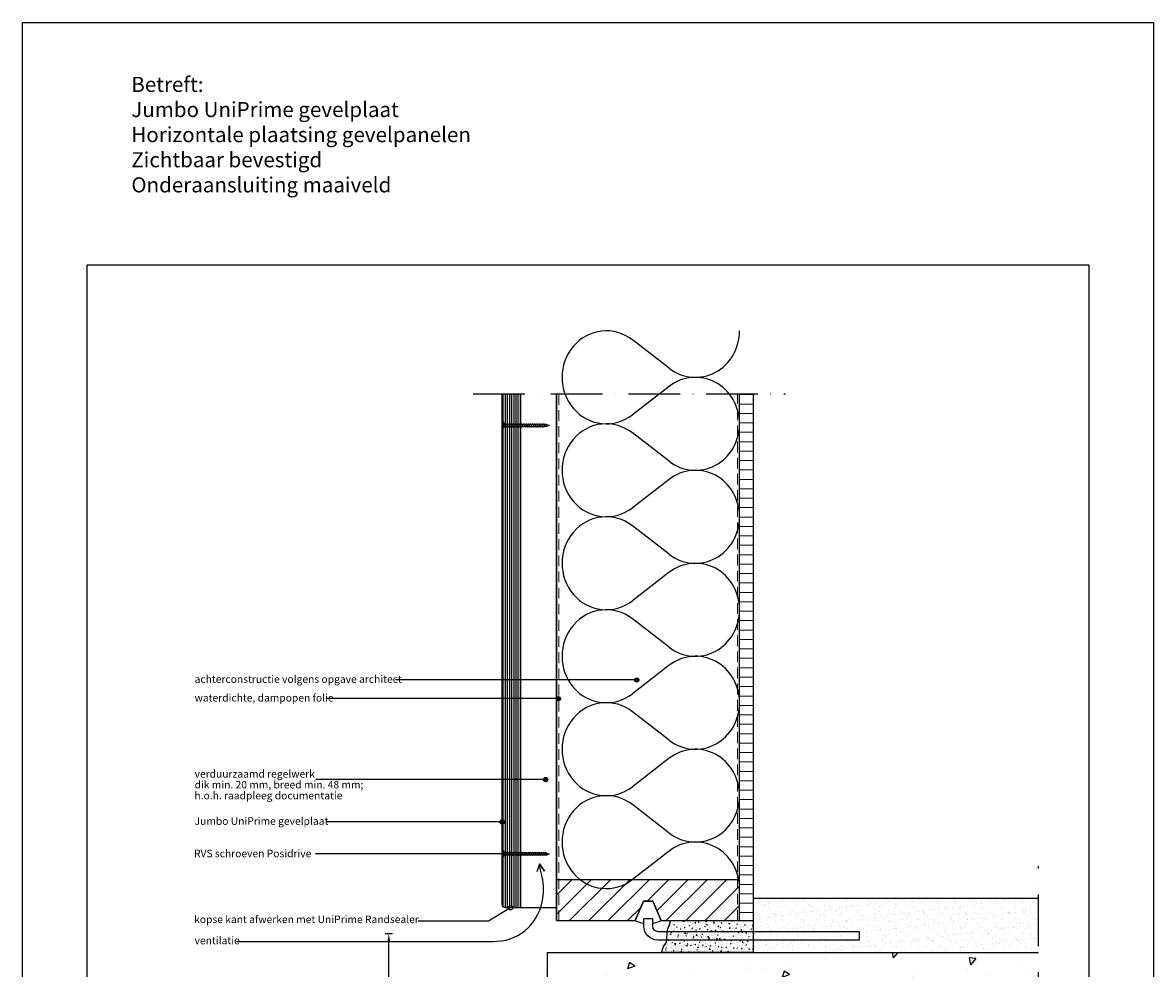
# Model space of a CAD drawing. Units: inches. Extents: x 0 to 1050, y 0 to 1485.
# Drawn here: x 0 to 1050, y 606 to 1485 of the extents above; entities that cross this region are included whole.
import ezdxf

# ---------------------------------------------------------------- set-up
doc = ezdxf.new("R2010")
doc.units = ezdxf.units.IN
doc.header["$MEASUREMENT"] = 0
doc.linetypes.add('ACAD_ISO10W100', pattern=[18, 12, -3, 0, -3])
doc.linetypes.add('DASHED', pattern=[0.75, 0.5, -0.25])
doc.layers.get('Defpoints').update_dxf_attribs({"color": 253})
for name, color, linetype, lineweight in [('AANHAALLIJN', 7, 'Continuous', 18), ('Aanzichtlijnen', 7, 'Continuous', 25), ('Arcering overigen', 8, 'Continuous', 0), ('Maatvoering profielen', 7, 'Continuous', 25)]:
    doc.layers.add(name, color=color, linetype=linetype, lineweight=lineweight)
for name, color, linetype in [('arcering', 4, 'Continuous'), ('constructie', 1, 'Continuous'), ('LINE', 7, 'Continuous'), ('maten en aanduidingen', 4, 'Continuous'), ('tekst', 7, 'Continuous')]:
    doc.layers.add(name, color=color, linetype=linetype)
doc.styles.add('Standaard', font='arial.ttf')
doc.dimstyles.new('Profielen', dxfattribs={"dimtxt": 7, "dimasz": 7, "dimexe": 0.18, "dimexo": 0.0625, "dimgap": 3.5, "dimtad": 1, "dimdec": 0, "dimzin": 0, "dimdsep": 46, "dimtxsty": 'Standaard', "dimblk": 'maat-punt-r', "dimcen": 0.09, "dimse1": 1, "dimse2": 1, "dimclrt": 256, "dimadec": 0, "dimazin": 0, "dimtfac": 1, "dimtdec": 0, "dimtix": 1, "dimtofl": 0, "dimtmove": 1, "dimatfit": 3, "dimfxl": 1, "dimtolj": 1, "dimtzin": 0, "dimarcsym": 0})

# ---------------------------------------------------------------- blocks, each defined once
blk = doc.blocks.new('isolatie')
at = {"layer": 'maten en aanduidingen'}
for p, q in [((126653.4036476736, -21002.06145937215), (126619.2905688527, -20975.67241868948)), ((126653.4036476736, -21018.85640388938), (126619.2905688527, -21045.24544457206))]:
    blk.add_line(p, q, dxfattribs=at)
for centre, major_axis, ratio, start_param, end_param in [((126594.9592693176, -21010.45893163077), (1.994202251565911e-11, 43.18398519990097), 0.950880326173723, -0.6342067520502804, 3.775799405641485), ((126677.7349472087, -20967.27494643087), (3.883290727421703e-11, 43.18398519989987), 0.9508803261737474, 2.507385901539972, 4.712388980385545), ((126677.7349472087, -21053.64291683067), (-3.878283260332491e-11, 43.18398519989987), 0.9508803261737476, 4.712388980383836, 6.917392059229408)]:
    blk.add_ellipse(centre, major_axis=major_axis, ratio=ratio, start_param=start_param, end_param=end_param, dxfattribs=at)
blk = doc.blocks.new('maat-punt-r')
at = {"layer": 'Maatvoering profielen'}
blk.add_line((-1.455191522836685e-11, 0.500000000001819), (-1.455191522836685e-11, -0.499999999998181), dxfattribs=at)
blk.add_line((-1.455191522836685e-11, 0.500000000001819), (-1.455191522836685e-11, -0.499999999998181), dxfattribs=at)
blk.add_solid([(-1, 0.1666666666715173), (-1, -0.1666666666715173), (0, 0)], dxfattribs=at)
blk = doc.blocks.new('*D254')
at = {"layer": 'arcering', "color": 0, "lineweight": -2, "transparency": 16777216}
blk.add_line((340.0488496798353, 449.4441513596321), (340.0488496798353, 631.8255577596501), dxfattribs=at)
at = {"layer": 'Defpoints', "color": 0, "transparency": 16777216}
for p in [(340.0488496798353, 638.8255577596501), (453.9547238305822, 638.8255577596501), (472.0371795056708, 442.4441513596321)]:
    blk.add_point(p, dxfattribs=at)
at = {"layer": 'arcering', "color": 0, "lineweight": -2, "transparency": 16777216, "xscale": 7, "yscale": 7, "zscale": 7}
for p, rotation in [((340.0488496798353, 638.8255577596501), 90), ((340.0488496798353, 442.4441513596321), 270)]:
    blk.add_blockref('maat-punt-r', p, dxfattribs=dict(at, rotation=rotation))
at = {"layer": 'arcering', "transparency": 16777216, "insert": (332.9748387657834, 540.6348545596412), "char_height": 7, "attachment_point": 5, "rotation": 90, "style": 'Standaard'}
blk.add_mtext('\\A1;min.: 200', dxfattribs=at)
blk = doc.blocks.new('Houtschroef 3x45')
at = {"color": 0}
for p, q in [((130486.558014597, -20070.85729719619), (130486.558014597, -20064.35729719618)), ((130486.558014597, -20064.35729719618), (130487.058014597, -20064.35729719618)), ((130487.058014597, -20064.35729719618), (130487.058014597, -20070.85729719619)), ((130487.058014597, -20064.35729719618), (130488.308014597, -20066.10729719619)), ((130487.058014597, -20070.85729719619), (130486.558014597, -20070.85729719619)), ((130487.058014597, -20070.85729719619), (130488.308014597, -20069.10729719618)), ((130488.308014597, -20069.10729719618), (130488.308014597, -20066.10729719619)), ((130488.308014597, -20066.10729719619), (130489.558014597, -20066.60729719618)), ((130488.308014597, -20069.10729719618), (130489.558014597, -20068.60729719619)), ((130489.558014597, -20068.60729719619), (130489.558014597, -20066.60729719618)), ((130489.558014597, -20066.60729719618), (130490.558014597, -20066.60729719618)), ((130489.558014597, -20067.42994026115), (130489.8881755374, -20068.60867588068)), ((130489.558014597, -20068.60729719619), (130489.8877212053, -20068.60729719619)), ((130490.558014597, -20068.60729719619), (130491.8876346994, -20068.60729719619)), ((130491.2280132377, -20066.60565600714), (130491.8881755374, -20068.60893838524)), ((130491.2287074121, -20066.60729719618), (130492.558014597, -20066.60729719618)), ((130492.558014597, -20068.60755970069), (130493.9573453066, -20068.6072457002)), ((130493.2280132377, -20066.60565600714), (130493.8881755374, -20068.60893838524)), ((130493.2287074121, -20066.60729719618), (130494.558014597, -20066.60729719618)), ((130494.558014597, -20068.60755970069), (130495.9573453066, -20068.6072457002)), ((130495.2280132377, -20066.60565600714), (130495.8881755374, -20068.60893838524)), ((130495.2287074121, -20066.60729719618), (130496.558014597, -20066.60729719618)), ((130496.558014597, -20068.60755970069), (130497.9573453066, -20068.6072457002)), ((130497.2280132377, -20066.60565600714), (130497.8881755374, -20068.60893838524)), ((130497.2287074121, -20066.60729719618), (130498.558014597, -20066.60729719618)), ((130498.558014597, -20068.60755970069), (130499.9573453066, -20068.6072457002)), ((130499.2280132377, -20066.60565600714), (130499.8881755374, -20068.60893838524)), ((130499.2287074121, -20066.60729719618), (130500.558014597, -20066.60729719618)), ((130500.558014597, -20068.60755970069), (130501.9573453066, -20068.6072457002)), ((130501.2280132377, -20066.60565600714), (130501.8881755374, -20068.60893838524)), ((130501.2287074121, -20066.60729719618), (130502.558014597, -20066.60729719618)), ((130502.558014597, -20068.60755970069), (130503.9573453066, -20068.6072457002)), ((130503.2280132377, -20066.60565600714), (130503.8881755374, -20068.60893838524)), ((130503.2287074121, -20066.60729719618), (130504.558014597, -20066.60729719618)), ((130504.558014597, -20068.60755970069), (130505.9573453066, -20068.6072457002)), ((130505.2280132377, -20066.60565600714), (130505.8881755374, -20068.49677529209)), ((130505.228586153, -20066.60729719618), (130506.5776745751, -20066.60729719618)), ((130506.5776745751, -20068.60755970069), (130507.9770052847, -20068.6072457002)), ((130507.2476732158, -20066.60565600714), (130507.9078355154, -20068.60893838524)), ((130507.2483673901, -20066.60729719618), (130508.5776745751, -20066.60729719618)), ((130508.5776745751, -20068.60755970069), (130509.9770052847, -20068.6072457002)), ((130509.2483673901, -20066.60729719618), (130510.5776745751, -20066.60729719618)), ((130509.558014597, -20068.60729719619), (130509.558014597, -20066.60729719618)), ((130509.558014597, -20066.60729719618), (130510.558014597, -20066.60729719618)), ((130509.558014597, -20068.60729719619), (130509.8877212053, -20068.60729719619)), ((130510.558014597, -20068.60729719619), (130511.8876346994, -20068.60729719619)), ((130511.2280132377, -20066.60565600714), (130511.8881755374, -20068.60893838524)), ((130511.2287074121, -20066.60729719618), (130512.558014597, -20066.60729719618)), ((130512.558014597, -20068.60755970069), (130513.9573453066, -20068.6072457002)), ((130513.2280132377, -20066.60565600714), (130513.8881755374, -20068.60893838524)), ((130513.2287074121, -20066.60729719618), (130514.558014597, -20066.60729719618)), ((130514.558014597, -20068.60755970069), (130515.9573453066, -20068.6072457002)), ((130515.2280132377, -20066.60565600714), (130515.8881755374, -20068.60893838524)), ((130515.2287074121, -20066.60729719618), (130516.558014597, -20066.60729719618)), ((130516.558014597, -20068.60755970069), (130517.9573453066, -20068.6072457002)), ((130517.2280132377, -20066.60565600714), (130517.8881755374, -20068.60893838524)), ((130517.2287074121, -20066.60729719618), (130518.558014597, -20066.60729719618)), ((130518.558014597, -20068.60755970069), (130519.9573453066, -20068.6072457002)), ((130519.2280132377, -20066.60565600714), (130519.8881755374, -20068.60893838524)), ((130519.2287074121, -20066.60729719618), (130520.558014597, -20066.60729719618)), ((130520.558014597, -20068.60755970069), (130521.9573453066, -20068.6072457002)), ((130521.2280132377, -20066.60565600714), (130521.8881755374, -20068.60893838524)), ((130521.2287074121, -20066.60729719618), (130522.558014597, -20066.60729719618)), ((130522.558014597, -20068.60755970069), (130523.9573453066, -20068.6072457002)), ((130523.2280132377, -20066.60565600714), (130523.8881755374, -20068.60893838524)), ((130523.2287074121, -20066.60729719618), (130524.558014597, -20066.60729719618)), ((130524.558014597, -20068.60755970069), (130525.9573453066, -20068.6072457002)), ((130525.2280132377, -20066.60565600714), (130525.8881755374, -20068.49677529209)), ((130525.228586153, -20066.60729719618), (130525.5785502771, -20066.60729719618)), ((130525.5785502771, -20066.60729719618), (130526.3114371916, -20066.69890806051)), ((130526.3114371916, -20066.69890806051), (130526.558014597, -20066.72973023614)), ((130526.558014597, -20068.49515565994), (130527.5785502771, -20068.3572971962)), ((130527.2734954983, -20066.72797763644), (130527.7935891894, -20068.04784402232)), ((130527.3112896388, -20066.82388961639), (130527.5785502771, -20066.85729719618)), ((130527.5785502771, -20066.85729719618), (130530.558014597, -20067.60729719616)), ((130527.5785502771, -20068.3572971962), (130527.9129669468, -20068.24545390509)), ((130528.5073587934, -20068.04890643962), (130530.558014597, -20067.60729719616))]:
    blk.add_line(p, q, dxfattribs=at)
for points, start_tangent, end_tangent in [([(130490.5581741781, -20068.60703469163), (130490.0209742648, -20068.37046353229), (130489.558014597, -20067.42994026115)], (-1, 0), (-0.3472564750205295, 0.9377701960268925)), ([(130489.8881755374, -20068.60867588068), (130490.2579653325, -20069.07737595867), (130490.5581741781, -20068.61031706972)], (0.5717965467487346, -0.8203954589868366), (0.3895567573038084, 0.921002460821328)), ([(130490.558014597, -20066.60729719618), (130490.9278043922, -20066.1385971182), (130491.2280132377, -20066.60565600714)], (0.5717965467487347, 0.8203954589868365), (0.3895567573038086, -0.921002460821328)), ([(130490.558014597, -20066.60729719618), (130490.9755229234, -20066.76917821107), (130491.4577970958, -20067.54372839862), (130491.8874813631, -20068.60729719619)], (0.9935197793492022, -0.1136593508775785), (0.3895567573038077, -0.9210024608213282)), ([(130492.5581741781, -20068.60729719619), (130492.1406658517, -20068.44541618125), (130491.6583916793, -20067.6708659937), (130491.2287074121, -20066.60729719618)], (-0.9935197793492023, 0.1136593508775784), (-0.3895567573038078, 0.9210024608213282)), ([(130491.8874813631, -20068.61031706972), (130492.2572711582, -20069.07901714771), (130492.5574800037, -20068.61195825877)], (0.5717965467487346, -0.8203954589868366), (0.3895567573038084, 0.921002460821328)), ([(130492.558014597, -20066.60729719618), (130492.9278043922, -20066.1385971182), (130493.2280132377, -20066.60565600714)], (0.5717965467487347, 0.8203954589868365), (0.3895567573038086, -0.921002460821328)), ([(130492.558014597, -20066.60729719618), (130492.9755229234, -20066.76917821107), (130493.4577970958, -20067.54372839862), (130493.8874813631, -20068.60729719619)], (0.9935197793492022, -0.1136593508775785), (0.3895567573038077, -0.9210024608213282)), ([(130494.5581741781, -20068.60729719619), (130494.1406658517, -20068.44541618125), (130493.6583916793, -20067.6708659937), (130493.2287074121, -20066.60729719618)], (-0.9935197793492023, 0.1136593508775784), (-0.3895567573038078, 0.9210024608213282)), ([(130493.8874813631, -20068.61031706972), (130494.2572711582, -20069.07901714771), (130494.5574800037, -20068.61195825877)], (0.5717965467487346, -0.8203954589868366), (0.3895567573038084, 0.921002460821328)), ([(130494.558014597, -20066.60729719618), (130494.9278043922, -20066.1385971182), (130495.2280132377, -20066.60565600714)], (0.5717965467487347, 0.8203954589868365), (0.3895567573038086, -0.921002460821328)), ([(130494.558014597, -20066.60729719618), (130494.9755229234, -20066.76917821107), (130495.4577970958, -20067.54372839862), (130495.8874813631, -20068.60729719619)], (0.9935197793492022, -0.1136593508775785), (0.3895567573038077, -0.9210024608213282)), ([(130496.5581741781, -20068.60729719619), (130496.1406658517, -20068.44541618125), (130495.6583916793, -20067.6708659937), (130495.2287074121, -20066.60729719618)], (-0.9935197793492023, 0.1136593508775784), (-0.3895567573038078, 0.9210024608213282)), ([(130495.8874813631, -20068.61031706972), (130496.2572711582, -20069.07901714771), (130496.5574800037, -20068.61195825877)], (0.5717965467487346, -0.8203954589868366), (0.3895567573038084, 0.921002460821328)), ([(130496.558014597, -20066.60729719618), (130496.9278043922, -20066.1385971182), (130497.2280132377, -20066.60565600714)], (0.5717965467487347, 0.8203954589868365), (0.3895567573038086, -0.921002460821328)), ([(130496.558014597, -20066.60729719618), (130496.9755229234, -20066.76917821107), (130497.4577970958, -20067.54372839862), (130497.8874813631, -20068.60729719619)], (0.9935197793492022, -0.1136593508775785), (0.3895567573038077, -0.9210024608213282)), ([(130498.5581741781, -20068.60729719619), (130498.1406658517, -20068.44541618125), (130497.6583916793, -20067.6708659937), (130497.2287074121, -20066.60729719618)], (-0.9935197793492023, 0.1136593508775784), (-0.3895567573038078, 0.9210024608213282)), ([(130497.8874813631, -20068.61031706972), (130498.2572711582, -20069.07901714771), (130498.5574800037, -20068.61195825877)], (0.5717965467487346, -0.8203954589868366), (0.3895567573038084, 0.921002460821328)), ([(130498.558014597, -20066.60729719618), (130498.9278043922, -20066.1385971182), (130499.2280132377, -20066.60565600714)], (0.5717965467487347, 0.8203954589868365), (0.3895567573038086, -0.921002460821328)), ([(130498.558014597, -20066.60729719618), (130498.9755229234, -20066.76917821107), (130499.4577970958, -20067.54372839862), (130499.8874813631, -20068.60729719619)], (0.9935197793492022, -0.1136593508775785), (0.3895567573038077, -0.9210024608213282)), ([(130500.5581741781, -20068.60729719619), (130500.1406658517, -20068.44541618125), (130499.6583916793, -20067.6708659937), (130499.2287074121, -20066.60729719618)], (-0.9935197793492023, 0.1136593508775784), (-0.3895567573038078, 0.9210024608213282)), ([(130499.8874813631, -20068.61031706972), (130500.2572711582, -20069.07901714771), (130500.5574800037, -20068.61195825877)], (0.5717965467487346, -0.8203954589868366), (0.3895567573038084, 0.921002460821328)), ([(130500.558014597, -20066.60729719618), (130500.9278043922, -20066.1385971182), (130501.2280132377, -20066.60565600714)], (0.5717965467487347, 0.8203954589868365), (0.3895567573038086, -0.921002460821328)), ([(130500.558014597, -20066.60729719618), (130500.9755229234, -20066.76917821107), (130501.4577970958, -20067.54372839862), (130501.8874813631, -20068.60729719619)], (0.9935197793492022, -0.1136593508775785), (0.3895567573038077, -0.9210024608213282)), ([(130502.5581741781, -20068.60729719619), (130502.1406658517, -20068.44541618125), (130501.6583916793, -20067.6708659937), (130501.2287074121, -20066.60729719618)], (-0.9935197793492023, 0.1136593508775784), (-0.3895567573038078, 0.9210024608213282)), ([(130501.8874813631, -20068.61031706972), (130502.2572711582, -20069.07901714771), (130502.5574800037, -20068.61195825877)], (0.5717965467487346, -0.8203954589868366), (0.3895567573038084, 0.921002460821328)), ([(130502.558014597, -20066.60729719618), (130502.9278043922, -20066.1385971182), (130503.2280132377, -20066.60565600714)], (0.5717965467487347, 0.8203954589868365), (0.3895567573038086, -0.921002460821328)), ([(130502.558014597, -20066.60729719618), (130502.9755229234, -20066.76917821107), (130503.4577970958, -20067.54372839862), (130503.8874813631, -20068.60729719619)], (0.9935197793492022, -0.1136593508775785), (0.3895567573038077, -0.9210024608213282)), ([(130504.5581741781, -20068.60729719619), (130504.1406658517, -20068.44541618125), (130503.6583916793, -20067.6708659937), (130503.2287074121, -20066.60729719618)], (-0.9935197793492023, 0.1136593508775784), (-0.3895567573038078, 0.9210024608213282)), ([(130503.8874813631, -20068.61031706972), (130504.2572711582, -20069.07901714771), (130504.5574800037, -20068.61195825877)], (0.5717965467487346, -0.8203954589868366), (0.3895567573038084, 0.921002460821328)), ([(130504.5573204227, -20066.60565600714), (130504.9271102178, -20066.13695592915), (130505.2273190634, -20066.60401481809)], (0.5717965467487347, 0.8203954589868365), (0.3895567573038086, -0.921002460821328)), ([(130504.558014597, -20066.60729719618), (130504.9755229234, -20066.76917821107), (130505.484423882, -20067.54372839862), (130505.8888697118, -20068.49817553353)], (0.9935197793492022, -0.1136593508775785), (0.3895567573038077, -0.9210024608213282)), ([(130506.5581741781, -20068.49489315544), (130506.1406658517, -20068.3330121405), (130505.6317648932, -20067.55846195295), (130505.2273190634, -20066.60401481809)], (-0.9935197793492023, 0.1136593508775784), (-0.3895567573038078, 0.9210024608213282)), ([(130505.8881755374, -20068.49677529209), (130506.2651877291, -20068.97269776664), (130506.558014597, -20068.49515565994)], (0.5717965467487346, -0.8203954589868366), (0.3895567573038084, 0.921002460821328)), ([(130506.5776745751, -20066.60729719618), (130506.9474643702, -20066.1385971182), (130507.2476732158, -20066.60565600714)], (0.5717965467487347, 0.8203954589868365), (0.3895567573038086, -0.921002460821328)), ([(130506.5776745751, -20066.60729719618), (130506.9951829014, -20066.76917821107), (130507.4774570739, -20067.54372839862), (130507.9071413411, -20068.60729719619)], (0.9935197793492022, -0.1136593508775785), (0.3895567573038077, -0.9210024608213282)), ([(130508.5778341561, -20068.60729719619), (130508.1603258298, -20068.44541618125), (130507.6780516574, -20067.6708659937), (130507.2483673901, -20066.60729719618)], (-0.9935197793492023, 0.1136593508775784), (-0.3895567573038078, 0.9210024608213282)), ([(130507.9071413411, -20068.61031706972), (130508.2769311362, -20069.07901714771), (130508.5771399818, -20068.61195825877)], (0.5717965467487346, -0.8203954589868366), (0.3895567573038084, 0.921002460821328)), ([(130508.5776745751, -20066.60729719618), (130508.9474643702, -20066.1385971182), (130509.2476732158, -20066.60565600714)], (0.5717965467487347, 0.8203954589868365), (0.3895567573038086, -0.921002460821328)), ([(130508.5776745751, -20066.60729719618), (130508.9951829014, -20066.76917821107), (130509.4774570739, -20067.54372839862), (130509.9071413411, -20068.60729719619)], (0.9935197793492022, -0.1136593508775785), (0.3895567573038077, -0.9210024608213282)), ([(130510.5778341561, -20068.60729719619), (130510.1603258298, -20068.44541618125), (130509.6780516574, -20067.6708659937), (130509.2483673901, -20066.60729719618)], (-0.9935197793492023, 0.1136593508775784), (-0.3895567573038078, 0.9210024608213282)), ([(130509.9071413411, -20068.61031706972), (130510.2769311362, -20069.07901714771), (130510.5771399818, -20068.61195825877)], (0.5717965467487346, -0.8203954589868366), (0.3895567573038084, 0.921002460821328)), ([(130510.558014597, -20066.60729719618), (130510.9278043922, -20066.1385971182), (130511.2280132377, -20066.60565600714)], (0.5717965467487347, 0.8203954589868365), (0.3895567573038086, -0.921002460821328)), ([(130510.558014597, -20066.60729719618), (130510.9755229234, -20066.76917821107), (130511.4577970958, -20067.54372839862), (130511.8874813631, -20068.60729719619)], (0.9935197793492022, -0.1136593508775785), (0.3895567573038077, -0.9210024608213282)), ([(130512.5581741781, -20068.60729719619), (130512.1406658517, -20068.44541618125), (130511.6583916793, -20067.6708659937), (130511.2287074121, -20066.60729719618)], (-0.9935197793492023, 0.1136593508775784), (-0.3895567573038078, 0.9210024608213282)), ([(130511.8874813631, -20068.61031706972), (130512.2572711582, -20069.07901714771), (130512.5574800037, -20068.61195825877)], (0.5717965467487346, -0.8203954589868366), (0.3895567573038084, 0.921002460821328)), ([(130512.558014597, -20066.60729719618), (130512.9278043922, -20066.1385971182), (130513.2280132377, -20066.60565600714)], (0.5717965467487347, 0.8203954589868365), (0.3895567573038086, -0.921002460821328)), ([(130512.558014597, -20066.60729719618), (130512.9755229234, -20066.76917821107), (130513.4577970958, -20067.54372839862), (130513.8874813631, -20068.60729719619)], (0.9935197793492022, -0.1136593508775785), (0.3895567573038077, -0.9210024608213282)), ([(130514.5581741781, -20068.60729719619), (130514.1406658517, -20068.44541618125), (130513.6583916793, -20067.6708659937), (130513.2287074121, -20066.60729719618)], (-0.9935197793492023, 0.1136593508775784), (-0.3895567573038078, 0.9210024608213282)), ([(130513.8874813631, -20068.61031706972), (130514.2572711582, -20069.07901714771), (130514.5574800037, -20068.61195825877)], (0.5717965467487346, -0.8203954589868366), (0.3895567573038084, 0.921002460821328)), ([(130514.558014597, -20066.60729719618), (130514.9278043922, -20066.1385971182), (130515.2280132377, -20066.60565600714)], (0.5717965467487347, 0.8203954589868365), (0.3895567573038086, -0.921002460821328)), ([(130514.558014597, -20066.60729719618), (130514.9755229234, -20066.76917821107), (130515.4577970958, -20067.54372839862), (130515.8874813631, -20068.60729719619)], (0.9935197793492022, -0.1136593508775785), (0.3895567573038077, -0.9210024608213282)), ([(130516.5581741781, -20068.60729719619), (130516.1406658517, -20068.44541618125), (130515.6583916793, -20067.6708659937), (130515.2287074121, -20066.60729719618)], (-0.9935197793492023, 0.1136593508775784), (-0.3895567573038078, 0.9210024608213282)), ([(130515.8874813631, -20068.61031706972), (130516.2572711582, -20069.07901714771), (130516.5574800037, -20068.61195825877)], (0.5717965467487346, -0.8203954589868366), (0.3895567573038084, 0.921002460821328)), ([(130516.558014597, -20066.60729719618), (130516.9278043922, -20066.1385971182), (130517.2280132377, -20066.60565600714)], (0.5717965467487347, 0.8203954589868365), (0.3895567573038086, -0.921002460821328)), ([(130516.558014597, -20066.60729719618), (130516.9755229234, -20066.76917821107), (130517.4577970958, -20067.54372839862), (130517.8874813631, -20068.60729719619)], (0.9935197793492022, -0.1136593508775785), (0.3895567573038077, -0.9210024608213282)), ([(130518.5581741781, -20068.60729719619), (130518.1406658517, -20068.44541618125), (130517.6583916793, -20067.6708659937), (130517.2287074121, -20066.60729719618)], (-0.9935197793492023, 0.1136593508775784), (-0.3895567573038078, 0.9210024608213282)), ([(130517.8874813631, -20068.61031706972), (130518.2572711582, -20069.07901714771), (130518.5574800037, -20068.61195825877)], (0.5717965467487346, -0.8203954589868366), (0.3895567573038084, 0.921002460821328)), ([(130518.558014597, -20066.60729719618), (130518.9278043922, -20066.1385971182), (130519.2280132377, -20066.60565600714)], (0.5717965467487347, 0.8203954589868365), (0.3895567573038086, -0.921002460821328)), ([(130518.558014597, -20066.60729719618), (130518.9755229234, -20066.76917821107), (130519.4577970958, -20067.54372839862), (130519.8874813631, -20068.60729719619)], (0.9935197793492022, -0.1136593508775785), (0.3895567573038077, -0.9210024608213282)), ([(130520.5581741781, -20068.60729719619), (130520.1406658517, -20068.44541618125), (130519.6583916793, -20067.6708659937), (130519.2287074121, -20066.60729719618)], (-0.9935197793492023, 0.1136593508775784), (-0.3895567573038078, 0.9210024608213282)), ([(130519.8874813631, -20068.61031706972), (130520.2572711582, -20069.07901714771), (130520.5574800037, -20068.61195825877)], (0.5717965467487346, -0.8203954589868366), (0.3895567573038084, 0.921002460821328)), ([(130520.558014597, -20066.60729719618), (130520.9278043922, -20066.1385971182), (130521.2280132377, -20066.60565600714)], (0.5717965467487347, 0.8203954589868365), (0.3895567573038086, -0.921002460821328)), ([(130520.558014597, -20066.60729719618), (130520.9755229234, -20066.76917821107), (130521.4577970958, -20067.54372839862), (130521.8874813631, -20068.60729719619)], (0.9935197793492022, -0.1136593508775785), (0.3895567573038077, -0.9210024608213282)), ([(130522.5581741781, -20068.60729719619), (130522.1406658517, -20068.44541618125), (130521.6583916793, -20067.6708659937), (130521.2287074121, -20066.60729719618)], (-0.9935197793492023, 0.1136593508775784), (-0.3895567573038078, 0.9210024608213282)), ([(130521.8874813631, -20068.61031706972), (130522.2572711582, -20069.07901714771), (130522.5574800037, -20068.61195825877)], (0.5717965467487346, -0.8203954589868366), (0.3895567573038084, 0.921002460821328)), ([(130522.558014597, -20066.60729719618), (130522.9278043922, -20066.1385971182), (130523.2280132377, -20066.60565600714)], (0.5717965467487347, 0.8203954589868365), (0.3895567573038086, -0.921002460821328)), ([(130522.558014597, -20066.60729719618), (130522.9755229234, -20066.76917821107), (130523.4577970958, -20067.54372839862), (130523.8874813631, -20068.60729719619)], (0.9935197793492022, -0.1136593508775785), (0.3895567573038077, -0.9210024608213282)), ([(130524.5581741781, -20068.60729719619), (130524.1406658517, -20068.44541618125), (130523.6583916793, -20067.6708659937), (130523.2287074121, -20066.60729719618)], (-0.9935197793492023, 0.1136593508775784), (-0.3895567573038078, 0.9210024608213282)), ([(130523.8874813631, -20068.61031706972), (130524.2572711582, -20069.07901714771), (130524.5574800037, -20068.61195825877)], (0.5717965467487346, -0.8203954589868366), (0.3895567573038084, 0.921002460821328)), ([(130524.5573204227, -20066.60565600714), (130524.9271102178, -20066.13695592915), (130525.2273190634, -20066.60401481809)], (0.5717965467487347, 0.8203954589868365), (0.3895567573038086, -0.921002460821328)), ([(130524.558014597, -20066.60729719618), (130524.9755229234, -20066.76917821107), (130525.484423882, -20067.54372839862), (130525.8888697118, -20068.49817553353)], (0.9935197793492022, -0.1136593508775785), (0.3895567573038077, -0.9210024608213282)), ([(130526.5581741781, -20068.49489315544), (130526.1406658517, -20068.3330121405), (130525.6317648932, -20067.55846195295), (130525.2273190634, -20066.60401481809)], (-0.9935197793492023, 0.1136593508775784), (-0.3895567573038078, 0.9210024608213282)), ([(130525.8881755374, -20068.49677529209), (130526.2651877291, -20068.97269776664), (130526.558014597, -20068.49515565994)], (0.5717965467487346, -0.8203954589868366), (0.3895567573038084, 0.921002460821328)), ([(130526.596274461, -20066.73684122205), (130526.9732866527, -20066.26091874756), (130527.2734954983, -20066.72797763644)], (0.5717965467487347, 0.8203954589868365), (0.3895567573038086, -0.921002460821328)), ([(130527.7935891894, -20068.04784402232), (130527.025865377, -20066.88060012646), (130526.596274461, -20066.73684122205)], (-0.4969093891985536, 0.8678024308137887), (-0.991248468546879, 0.1320093693775826)), ([(130528.5073587934, -20068.04890643962), (130528.0926944092, -20067.93203930778), (130527.6005495009, -20067.33286159129), (130527.3119955563, -20066.82568105668)], (-0.9904533654328143, 0.1378482169010984), (-0.5372651987649207, 0.8434133661474014)), ([(130527.7935891894, -20068.04784402232), (130528.1706013811, -20068.52376649686), (130528.5073587934, -20068.04890643962)], (0.5717965467487346, -0.8203954589868366), (0.3895567573038084, 0.921002460821328))]:
    blk.add_spline(points, degree=3, dxfattribs=dict(at, start_tangent=start_tangent, end_tangent=end_tangent))

msp = doc.modelspace()

# ---------------------------------------------------------------- hatches: boundary and pattern name
at = {"layer": 'arcering'}
h = msp.add_hatch(dxfattribs=at)
h.set_pattern_fill('ANSI31', color=256, scale=4, style=0)
h.set_pattern_definition([(45, (-126052.999736527, 2256.062774256312), (-8.98025612106915, 8.980256121069152), [])])
h.paths.add_polyline_path([(665.7980126140319, 688.7787650395367), (495.7983788249694, 688.7787650395367), (495.7980126140319, 650.7787650395367), (568.7071610632847, 650.7782767582903), (576.5302465270652, 668.7782767582867), (585.0661449119361, 668.7782767582867), (592.8890181608876, 650.7787650395367), (665.7980126140319, 650.7782767582903)])
h = msp.add_hatch(dxfattribs=at)
h.set_pattern_fill('AR-CONC', color=256, scale=10, angle=-180, style=0)
h.set_pattern_definition([(229.9999999999999, (1204.280944033133, 1179.634605166197), (-71.72601826007535, 6.275213498259538), [7.499999999999994, -82.4999999999999]), (175, (1204.280944033133, 1179.634605166197), (13.87513336129997, -75.21921337000119), [6, -66]), (280.4514, (1198.303776033121, 1180.157539166205), (-57.85093817140218, -68.94395420609533), [6.374018999999984, -70.11421119999973]), (226.1842, (1204.280944033133, 1159.634605166197), (-106.7241048625644, 16.55190143290185), [11.24999999999998, -123.7499999999999]), (276.6356, (1195.387269533137, 1161.013935866198), (-93.46627055487036, -97.41178709004414), [9.561028799999974, -105.1712999999998]), (171.1841999999999, (1204.280944033133, 1159.634605166197), (-93.46619451336275, -97.41186009253244), [9, -99]), (201, (1194.280944033133, 1164.634605166197), (-59.69070521184615, 40.26188906653391), [7.5, -82.5]), (146, (1194.280944033133, 1164.634605166197), (-24.3315331921582, -72.5150045046853), [5.999999999999998, -65.99999999999997]), (251.4513999999999, (1189.306720733133, 1167.989765766208), (-84.02226285814899, -32.25304967099521), [6.374019, -70.11421119999999]), (217.5, (1204.280944033133, 1179.634605166197), (-1.215985531729079, -33.28938538313115), [0, -65.19999999999999, 0, -67, 0, -66.25]), (187.5, (1204.280944033133, 1179.634605166197), (-26.30695374421487, -39.44117118823601), [0, -38.19999999999999, 0, -63.7, 0, -25.25]), (147.4999999999999, (1226.580944033121, 1179.634605166197), (-53.38224361724091, 2.255487173438), [0, -24.99999999999998, 0, -77.99999999999991, 0, -103.4999999999999]), (137.4999999999999, (1236.580944033121, 1179.634605166197), (-58.31861693423862, -10.01049823323174), [0, -32.5, 0, -51.8, 0, -73.5])])
h.paths.add_polyline_path([(943.2980126140319, 421.2616751957867), (943.2980126140319, 621.2616751957867), (487.0371795056708, 621.2616751957867), (487.0371795056708, 177.4257939206072), (687.0371795056708, 177.4257939206072), (687.0371795056999, 421.261675195783)])
at = {"layer": 'Arcering overigen'}
h = msp.add_hatch(dxfattribs=at)
h.set_pattern_fill('ANSI31', color=256, scale=70, angle=315, style=0)
h.set_pattern_definition([(0, (-17348.1396031166, -3296.805202337903), (2.664535259100376e-15, 8.75), [])])
edge = h.paths.add_edge_path()
edge.add_line((665.7978243720863, 650.7782767582867), (665.7978243720863, 1140.054434856502))
edge.add_line((665.7978243720863, 1140.054434856502), (678.2980126140319, 1140.054434856502))
edge.add_line((678.2980126140319, 1140.054434856502), (678.2980126140319, 650.7782767582867))
h = msp.add_hatch(dxfattribs=at)
h.set_pattern_fill('AR-SAND', color=256, scale=5, style=0)
h.set_pattern_definition([(37.50000000000001, (-26600.47173213563, -6758.467068855975), (-0.3149667905480408, 9.634118845065792), [0, -7.6, 0, -8.5, 0, -8.125]), (7.499999999999999, (-26600.47173213563, -6758.467068855975), (8.848883526338636, 14.1107303261487), [0, -4.1, 0, -6.850000000000001, 0, -2.625]), (327.5, (-26606.62173213563, -6758.467068855975), (15.57070930875748, 0.02829526768482249), [0, -2.5, 0, -9, 0, -11.75]), (317.5, (-26606.62173213563, -6758.467068855975), (15.03063302286147, 4.388377824671245), [0, -1.25, 0, -5.899999999999999, 0, -6.75])])
h.paths.add_polyline_path([(678.2980126140319, 621.2616751957867), (943.2980126140319, 621.2616751957867), (943.2980126140319, 671.2616751957867), (678.2980126140319, 671.2616751957867)])
h = msp.add_hatch(dxfattribs=at)
h.set_pattern_fill('AR-CONC', color=256, style=0)
h.set_pattern_definition([(49.99999999999999, (-26600.47173213563, -6758.467068855975), (7.172601826007535, -0.6275213498259511), [0.75, -8.25]), (355, (-26600.47173213563, -6758.467068855975), (-1.38751333613, 7.521921337000118), [0.6, -6.6]), (100.4514, (-26599.87401533564, -6758.519362255979), (5.785093817140216, 6.894395420609536), [0.6374018999999982, -7.011421119999985]), (46.18420000000002, (-26600.47173213563, -6756.467068855975), (10.67241048625644, -1.655190143290181), [1.124999999999996, -12.37499999999997]), (96.6356, (-26599.58236468563, -6756.605001925976), (9.346627055487033, 9.741178709004418), [0.95610288, -10.51713]), (351.1842, (-26600.47173213563, -6756.467068855975), (9.346619451336272, 9.741186009253246), [0.9, -9.9]), (21, (-26599.47173213563, -6756.967068855975), (5.969070521184617, -4.026188906653388), [0.75, -8.25]), (326.0000000000001, (-26599.47173213563, -6756.967068855975), (2.433153319215817, 7.25150045046853), [0.6, -6.6]), (71.4514, (-26598.97430980562, -6757.302584915979), (8.4022262858149, 3.225304967099524), [0.6374019000000001, -7.01142112]), (37.50000000000001, (-26600.47173213563, -6758.467068855975), (0.1215985531729067, 3.328938538313115), [0, -6.52, 0, -6.7, 0, -6.625]), (7.499999999999999, (-26600.47173213563, -6758.467068855975), (2.630695374421486, 3.944117118823602), [0, -3.82, 0, -6.37, 0, -2.525]), (327.5, (-26602.70173213563, -6758.467068855975), (5.338224361724091, -0.225548717343798), [0, -2.5, 0, -7.8, 0, -10.35]), (317.5, (-26603.70173213563, -6758.467068855975), (5.831861693423862, 1.001049823323176), [0, -3.25, 0, -5.18, 0, -7.35])])
h.paths.add_polyline_path([(593.2980126140319, 621.2616751957867), (595.1303006929375, 626.8755455634127), (597.9410467011185, 630.8330385781555), (598.0688750812697, 634.6628886335056), (598.9382460458, 642.1421392984957), (600.7518912662781, 647.1736760202948), (601.7740257267869, 650.7787055354602), (678.2980126140319, 650.7782767582867), (678.2980126140319, 621.2616751957867)])
at = {"layer": 'tekst'}
h = msp.add_hatch(color=1, dxfattribs=at)
edge = h.paths.add_edge_path()
edge.add_arc((570.2083095407725, 874.3178740643052), 2, 0, 360)
h = msp.add_hatch(color=1, dxfattribs=at)
edge = h.paths.add_edge_path()
edge.add_arc((497.4908817144606, 856.9805048950002), 2, 0, 360)
h = msp.add_hatch(color=1, dxfattribs=at)
edge = h.paths.add_edge_path()
edge.add_arc((485.5866194784903, 781.7883860980292), 2, 0, 360)
h = msp.add_hatch(color=1, dxfattribs=at)
edge = h.paths.add_edge_path()
edge.add_arc((445.294090731637, 742.4538385986016), 2, 0, 360)
h = msp.add_hatch(color=1, dxfattribs=at)
edge = h.paths.add_edge_path()
edge.add_arc((453.0579663108656, 662.778276758283), 2, -1.272221872585407e-14, 360)

# ---------------------------------------------------------------- linework, layer by layer
at = {"color": 4, "linetype": 'ACAD_ISO10W100', "ltscale": 4}
for p, q in [((418.2941952939873, 1140.054434856505), (708.2980126140319, 1140.054434856502)), ((943.2980126140319, 410.778276758283), (943.2980126140319, 701.2616751957867))]:
    msp.add_line(p, q, dxfattribs=at)
for points in [[(576.5302465270652, 668.7782767582867), (568.7071610632847, 650.7782767582867, 0.0654503343756936), (576.7981957195007, 648.2034766690522), (576.7981957195007, 652.7782767582867), (584.7981957195007, 652.7782767582867), (584.7981957195007, 648.2034766690522, 0.06545033437492323), (592.8892303756584, 650.7782767582867), (585.0661449119361, 668.7782767582867)], [(776.7981957195007, 632.7782767582867), (589.7981957195007, 632.7782767582867, -0.414213562373095), (576.7981957195007, 645.7782767582867), (576.7981957195007, 652.7782767582867), (584.7981957195007, 652.7782767582867), (584.7981957195007, 645.7782767582867, 0.414213562373095), (589.7981957195007, 640.7782767582867), (776.7981957195007, 640.7782767582867)]]:
    msp.add_lwpolyline(points, format="xyb", close=True)
at = {"layer": 'AANHAALLIJN', "color": 7, "linetype": 'Continuous', "lineweight": 25}
for points in [[(1049.99853430521, 0.0002246479962195735), (-0.001465694793296279, 0.0002246479962195735), (-0.001465694793296279, 1485.000224648), (1049.99853430521, 1485.000224648), (1049.99853430521, 0.0002246479962195735)], [(1050.000270703935, -0.0001999207634071354), (0.0002707039311644621, -0.0001999207634071354), (0.0002707039311644621, 1484.99980007924), (1050.000270703935, 1484.99980007924), (1050.000270703935, -0.0001999207634071354)], [(1050.002007102656, -2.55038175964728e-05), (0.002007102655625204, -2.55038175964728e-05), (0.002007102655625204, 1484.999974496186), (1050.002007102656, 1484.999974496186), (1050.002007102656, -2.55038175964728e-05)]]:
    msp.add_lwpolyline(points, dxfattribs=at)
at = {"layer": 'Aanzichtlijnen'}
msp.add_lwpolyline([(665.7980126140319, 650.7782767582867), (665.7980126140319, 1140.054434856502)], dxfattribs=at)
at = {"layer": 'arcering'}
for p, q in [((446.2940907367301, 663.542208780782), (446.294090736701, 1140.054434856509)), ((448.2940907367301, 662.778276758283), (448.2940907367301, 1140.054434856505)), ((450.2940907367301, 662.778276758283), (450.2940907367301, 1140.054434856505)), ((452.2940907367301, 662.778276758283), (452.2940907367301, 1140.054434856505)), ((454.2940907367301, 662.778276758283), (454.2940907367301, 1140.054434856505)), ((456.2940907367301, 662.778276758283), (456.2940907367301, 1140.054434856505)), ((458.2940907367301, 662.778276758283), (458.294090736701, 1140.054434856505)), ((460.2940907367301, 662.778276758283), (460.2940907367301, 1140.054434856505))]:
    msp.add_line(p, q, dxfattribs=at)
at = {"layer": 'Arcering overigen', "linetype": 'DASHED', "ltscale": 20}
msp.add_line((663.7980126140319, 650.7782767582867), (663.7980126140028, 1140.054434856502), dxfattribs=at)
msp.add_lwpolyline([(497.797672802335, 1140.054434856502), (497.7981274497724, 650.7782767582867)], dxfattribs=at)
at = {"layer": 'constructie', "color": 1}
msp.add_line((495.7981176933827, 1140.054434856502), (495.7981176933245, 650.7782767582867), dxfattribs=at)
msp.add_lwpolyline([(462.2940907367301, 1140.054434856505), (462.2940907367301, 662.778276758283), (448.2940907367301, 662.778276758283, -0.414213562373095), (445.2940907367301, 665.778276758283), (445.2940907367301, 1140.054434856505)], format="xyb", dxfattribs=at)
for points in [[(495.7979307956557, 1140.054434856505), (495.7983023165871, 662.778276758283), (475.7981097990851, 662.778276758283), (475.7981097990851, 662.778276758283), (462.29409107416, 662.778276758283), (462.29409107416, 1140.054434856505)], [(943.2980126140319, 671.2616751957867), (678.2980126140319, 671.2616751957867), (678.2980126140319, 621.2616751957867), (943.2980126140319, 621.2616751957867)]]:
    msp.add_lwpolyline(points, dxfattribs=at)
for points in [[(495.7983788249694, 688.7787650395367), (495.7980126140319, 650.7787650395367), (568.7071610632847, 650.7782767582867), (576.5302465270652, 668.7782767582867), (585.0661449119361, 668.7782767582867), (592.8890181608876, 650.7787650395367), (665.7980126140319, 650.7782767582867), (665.7980126140319, 688.7787650395367)], [(593.2980126140319, 621.2616751957867), (595.1303006929375, 626.8755455634127), (597.9410467011185, 630.8330385781555), (598.0688750812697, 634.6628886335056), (598.9382460458, 642.1421392984957), (600.7518912662781, 647.1736760202948), (601.7740257267869, 650.7787055354602), (678.2980126140319, 650.7782767582867), (678.2980126140319, 621.2616751957867)]]:
    msp.add_lwpolyline(points, close=True, dxfattribs=at)
at = {"layer": 'LINE', "color": 4, "linetype": 'Continuous'}
msp.add_lwpolyline([(989.9985343052103, 60.00022464799622), (59.9985343052067, 60.00022464799622), (59.9985343052067, 1260.000224647996), (989.9985343052103, 1260.000224647996), (989.9985343052103, 60.00022464799622)], close=True, dxfattribs=at)
at = {"layer": 'tekst', "color": 1}
for p, q in [((570.2083095407725, 874.3178740643052), (346.1445104121958, 874.3178740643052)), ((497.4908817144606, 856.9805048950002), (282.7083342145343, 856.9805048950002)), ((483.5866194784903, 781.7883860980292), (272.4035194761964, 781.7883860980292)), ((445.294090731637, 742.4538385986016), (281.6268989380478, 742.4538385986016)), ((445.2940109462506, 712.778276758283), (272.0078207251063, 712.778276758283)), ((487.0371795056708, 621.2616751957867), (943.2980126140319, 621.2616751957867)), ((487.0371795056708, 621.2616751957867), (487.0371795056708, 177.4257939206072))]:
    msp.add_line(p, q, dxfattribs=at)
for points in [[(495.7981176932954, 650.7782767582867), (495.7977958234405, 1140.054434856502)], [(665.7978243720863, 650.7782767582867), (665.7978243720863, 1140.054434856502), (678.2980126140319, 1140.054434856502), (678.2980126140319, 650.7782767582867)], [(367.2429261698708, 650.6632430318132), (432.6299681392993, 650.6632430318132), (452.29409107416, 662.778276758283)]]:
    msp.add_lwpolyline(points, dxfattribs=at)
msp.add_lwpolyline([(199.3555350475181, 631.5382068892359), (436.6155250694865, 631.5382068892359, 0.3736908401717086), (482.3246249769145, 668.3769242850758, 0.1155857199154733), (482.3246249769145, 691.4791359078299), (481.889122821929, 694.089867103794, -0.05245012658295109), (480.0020453692559, 703.6811472379195), (484.7177679570887, 696.8569989647367), (480.0020453692559, 703.6811472379195), (477.5628785134322, 696.2070756272369)], format="xyb", dxfattribs=at)
for centre in [(570.2083095407725, 874.3178740643052), (497.4908817144606, 856.9805048950002), (485.5866194784903, 781.7883860980292), (445.294090731637, 742.4538385986016), (453.0579663108656, 662.778276758283)]:
    msp.add_circle(centre, 2, dxfattribs=at)

# ---------------------------------------------------------------- block references
at = {"layer": 'arcering'}
for name, p in [('isolatie', (-126052.999924769, 22165.93456321564)), ('Houtschroef 3x45', (-130041.2640036508, 21178.52709094927)), ('isolatie', (-126052.999924769, 22079.56659281583)), ('isolatie', (-126052.999924769, 21993.19862241602)), ('isolatie', (-126052.999924769, 21906.83065201622)), ('isolatie', (-126052.999924769, 21820.46268161641)), ('isolatie', (-126052.999736527, 21734.22547008796)), ('Houtschroef 3x45', (-130041.2640036508, 20780.38557395447))]:
    msp.add_blockref(name, p, dxfattribs=at)

# ---------------------------------------------------------------- texts
at = {"layer": 'tekst', "color": 1, "style": 'Standaard'}
for s, p in [('achterconstructie volgens opgave architect', (159.6997192680537, 871.6418329066873)), ('waterdichte, dampopen folie', (159.6997192680537, 854.3044637373823)), ('verduurzaamd regelwerk', (159.6997192680537, 783.5884454895786)), ('dik min. 20 mm, breed min. 48 mm; ', (159.6997192680537, 773.5884454895786)), ('h.o.h. raadpleeg documentatie', (159.5327569485053, 763.4558483900546)), ('Jumbo UniPrime gevelplaat', (159.6997192680537, 739.7777974409837)), ('RVS schroeven Posidrive', (159.1477994939305, 709.6733649551134)), ('kopse kant afwerken met UniPrime Randsealer', (159.2801998938776, 648.5000557376225)), ('ventilatie', (159.6997192680537, 628.862165731618))]:
    msp.add_text(s, height=7, dxfattribs=at).set_placement(p)
at = {"layer": 'tekst', "insert": (100.9293235886544, 1379.125666528365), "char_height": 14, "attachment_point": 4, "style": 'Standaard'}
msp.add_mtext('Betreft:\\P   Jumbo UniPrime gevelplaat\\P   Horizontale plaatsing gevelpanelen\\P   Zichtbaar bevestigd\\P   Onderaansluiting maaiveld', dxfattribs=at)

# ---------------------------------------------------------------- dimensions: what is measured, and where the dimension line sits
at = {"layer": 'arcering'}
dim = msp.add_linear_dim(base=(340.0488496798353, 638.8255577596501), p1=(472.0371795056708, 442.4441513596321), p2=(453.9547238305822, 638.8255577596501), angle=90, text='min.: 200', dimstyle='Profielen', dxfattribs=at)
dim.commit()
dim.dimension.update_dxf_attribs({"geometry": '*D254', "text_midpoint": (332.9748387657834, 540.6348545596412)})

doc.saveas('drawing.dxf')
